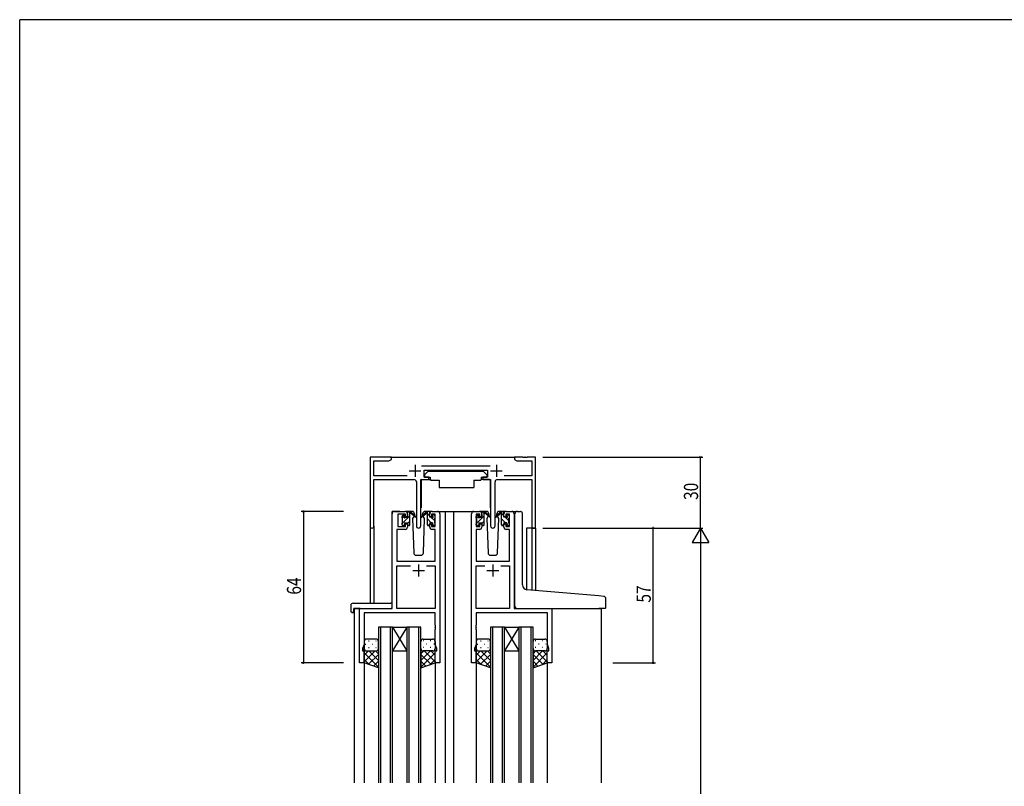
# Model space of a CAD drawing. Extents: x 0 to 1133, y 0 to 806.
# Drawn here: x 4 to 420, y 478 to 802 of the extents above; entities that cross this region are included whole.
import ezdxf

# ---------------------------------------------------------------- set-up
doc = ezdxf.new("R2010")
doc.units = 0
for name, color, linetype in [('YKK_11', 7, 'CONTINUOUS'), ('YKK_12', 2, 'CONTINUOUS'), ('YKK_13', 4, 'CONTINUOUS'), ('YKK_D', 6, 'CONTINUOUS'), ('YKK_ZWAK', 7, 'CONTINUOUS')]:
    doc.layers.add(name, color=color, linetype=linetype)
doc.styles.get("Standard").update_dxf_attribs({"font": 'ROMANS.SHX', "bigfont": 'EXTFONT.SHX'})

# ---------------------------------------------------------------- blocks, each defined once
blk = doc.blocks.new('A201')
at = {"layer": 'YKK_ZWAK', "color": 254, "linetype": 'Continuous'}
for p in [(571, 410), (21, 35)]:
    blk.add_line(p, (21, 410), dxfattribs=at)

msp = doc.modelspace()

# ---------------------------------------------------------------- linework, layer by layer
at = {"layer": 'YKK_11', "color": 0, "linetype": 'ByBlock'}
for p, q in [((152.19, 617), (152.19, 587.82)), ((161.19, 617), (152.19, 617)), ((161.19, 616), (161.19, 617)), ((213.19, 617), (213.19, 616)), ((216.73, 617), (213.19, 617)), ((216.91, 616.88), (216.73, 617)), ((217.46, 616.88), (216.91, 616.88)), ((217.65, 617), (217.46, 616.88)), ((217.73, 617), (217.65, 617)), ((217.91, 616.88), (217.73, 617)), ((218.46, 616.88), (217.91, 616.88)), ((218.65, 617), (218.46, 616.88)), ((222.19, 617), (218.65, 617)), ((222.19, 587), (222.19, 617)), ((153.82, 615.37), (160.1, 615.37)), ((153.82, 609.13), (153.82, 615.37)), ((160.1, 615.37), (161.19, 616)), ((202.89, 613.13), (173.88, 613.13)), ((213.19, 616), (214.28, 615.37)), ((214.28, 615.37), (220.56, 615.37)), ((220.56, 615.37), (220.56, 609.13)), ((167.84, 609.13), (153.82, 609.13)), ((174.99, 611.5), (201.79, 611.5)), ((174.99, 608.5), (174.99, 611.5)), ((176.99, 608.5), (174.99, 608.5)), ((176.99, 607.5), (176.99, 608.5)), ((199.79, 608.5), (199.79, 607.5)), ((201.79, 608.5), (199.79, 608.5)), ((201.79, 611.5), (201.79, 608.5)), ((220.56, 609.13), (208.94, 609.13)), ((153.82, 587.82), (153.82, 607.5)), ((153.82, 607.5), (170.74, 607.5)), ((171.74, 606.5), (171.74, 587.95)), ((173.64, 587.95), (173.64, 607.5)), ((173.64, 607.5), (176.99, 607.5)), ((199.79, 607.5), (203.14, 607.5)), ((203.14, 607.5), (203.14, 587.95)), ((205.04, 587.95), (205.04, 606.5)), ((206.04, 607.5), (220.56, 607.5)), ((220.56, 607.5), (220.56, 587)), ((161.49, 553), (161.49, 593)), ((162.49, 594), (166.99, 594)), ((163.89, 592.8), (163.89, 587.6)), ((167.19, 592.8), (163.89, 592.8)), ((167.19, 591.7), (167.19, 592.8)), ((167.99, 591.7), (167.19, 591.7)), ((167.99, 593), (167.99, 591.7)), ((177.39, 591.7), (177.39, 593)), ((178.19, 591.7), (177.39, 591.7)), ((178.19, 592.8), (178.19, 591.7)), ((179.69, 592.8), (178.19, 592.8)), ((178.39, 594), (180.69, 594)), ((179.69, 587.6), (179.69, 592.8)), ((181.69, 593), (181.69, 530)), ((195.09, 530), (195.09, 593)), ((196.09, 594), (198.39, 594)), ((197.09, 592.8), (197.09, 587.6)), ((198.59, 592.8), (197.09, 592.8)), ((198.59, 591.7), (198.59, 592.8)), ((199.39, 591.7), (198.59, 591.7)), ((199.39, 593), (199.39, 591.7)), ((208.79, 591.7), (208.79, 593)), ((209.59, 591.7), (208.79, 591.7)), ((209.59, 592.8), (209.59, 591.7)), ((211.09, 592.8), (209.59, 592.8)), ((209.79, 594), (212.09, 594)), ((211.09, 587.6), (211.09, 592.8)), ((213.09, 593), (213.09, 553)), ((163.89, 587.6), (167.19, 587.6)), ((167.19, 588.7), (167.99, 588.7)), ((167.19, 587.6), (167.19, 588.7)), ((167.99, 588.7), (167.99, 587.4)), ((177.39, 588.7), (178.19, 588.7)), ((177.39, 587.4), (177.39, 588.7)), ((178.19, 588.7), (178.19, 587.6)), ((178.19, 587.6), (179.69, 587.6)), ((197.09, 587.6), (198.59, 587.6)), ((198.59, 588.7), (199.39, 588.7)), ((198.59, 587.6), (198.59, 588.7)), ((199.39, 588.7), (199.39, 587.4)), ((208.79, 588.7), (209.59, 588.7)), ((208.79, 587.4), (208.79, 588.7)), ((209.59, 588.7), (209.59, 587.6)), ((209.59, 587.6), (211.09, 587.6)), ((163.42, 586.4), (163.42, 573)), ((166.99, 586.4), (163.42, 586.4)), ((179.76, 586.4), (178.39, 586.4)), ((179.76, 573), (179.76, 586.4)), ((197.02, 586.4), (197.02, 573)), ((198.39, 586.4), (197.02, 586.4)), ((211.16, 586.4), (209.79, 586.4)), ((211.16, 573), (211.16, 586.4)), ((220.56, 587), (222.19, 587)), ((163.42, 573), (179.76, 573)), ((163.42, 553), (163.42, 571.07)), ((163.42, 571.07), (169.34, 571.07)), ((176.04, 571.07), (179.76, 571.07)), ((176.04, 571.07), (179.76, 571.07)), ((179.76, 571.07), (179.76, 553)), ((197.02, 573), (211.16, 573)), ((197.02, 553), (197.02, 571.07)), ((197.02, 571.07), (200.74, 571.07)), ((207.44, 571.07), (211.16, 571.07)), ((207.44, 571.07), (211.16, 571.07)), ((211.16, 571.07), (211.16, 553)), ((147.69, 530), (147.69, 553)), ((147.69, 553), (161.49, 553)), ((179.76, 551.07), (149.62, 551.07)), ((149.62, 551.07), (149.62, 537.73)), ((179.76, 553), (163.42, 553)), ((179.76, 545.96), (179.76, 551.07)), ((211.16, 553), (197.02, 553)), ((227.16, 551.07), (197.02, 551.07)), ((197.02, 551.07), (197.02, 545.96)), ((213.09, 553), (229.09, 553)), ((227.16, 537.73), (227.16, 551.07)), ((229.09, 553), (229.09, 530)), ((179.88, 545.77), (179.76, 545.96)), ((179.88, 545.23), (179.88, 545.77)), ((197.02, 545.96), (196.9, 545.77)), ((196.9, 545.77), (196.9, 545.23)), ((179.76, 545.04), (179.88, 545.23)), ((179.76, 544.96), (179.76, 545.04)), ((179.88, 544.77), (179.76, 544.96)), ((179.76, 544.04), (179.88, 544.23)), ((179.76, 537.73), (179.76, 544.04)), ((179.88, 544.23), (179.88, 544.77)), ((196.9, 545.23), (197.02, 545.04)), ((197.02, 544.96), (196.9, 544.77)), ((196.9, 544.77), (196.9, 544.23)), ((196.9, 544.23), (197.02, 544.04)), ((197.02, 545.04), (197.02, 544.96)), ((197.02, 544.04), (197.02, 537.73)), ((149.62, 537.73), (148.99, 536)), ((180.39, 536), (179.76, 537.73)), ((197.02, 537.73), (196.39, 536)), ((227.79, 536), (227.16, 537.73)), ((148.99, 536), (148.99, 535)), ((148.99, 535), (149.69, 535)), ((149.69, 535), (149.69, 530)), ((179.69, 535), (180.39, 535)), ((179.69, 530), (179.69, 535)), ((180.39, 535), (180.39, 536)), ((196.39, 536), (196.39, 535)), ((196.39, 535), (197.09, 535)), ((197.09, 535), (197.09, 530)), ((227.09, 535), (227.79, 535)), ((227.09, 530), (227.09, 535)), ((227.79, 535), (227.79, 536)), ((149.69, 530), (147.69, 530)), ((181.69, 530), (179.69, 530)), ((197.09, 530), (195.09, 530)), ((229.09, 530), (227.09, 530))]:
    msp.add_line(p, q, dxfattribs=at)
at = {"layer": 'YKK_11', "color": 2}
for p, q in [((171.19, 613.7), (171.19, 608.7)), ((205.59, 613.7), (205.59, 608.7)), ((168.69, 611.2), (173.69, 611.2)), ((203.09, 611.2), (208.09, 611.2)), ((172.69, 571.5), (172.69, 566.5)), ((204.09, 571.5), (204.09, 566.5)), ((170.19, 569), (175.19, 569)), ((201.59, 569), (206.59, 569))]:
    msp.add_line(p, q, dxfattribs=at)
at = {"layer": 'YKK_11', "color": 0, "linetype": 'ByBlock'}
for centre, radius, start, end in [((170.74, 606.5), 1, 0, 90), ((206.04, 606.5), 1, 90, 180), ((162.49, 593), 1, 90, 180), ((166.99, 593), 1, 0, 90), ((178.39, 593), 1, 90, 180), ((180.69, 593), 1, 0, 90), ((196.09, 593), 1, 90, 180), ((198.39, 593), 1, 0, 90), ((209.79, 593), 1, 90, 180), ((212.09, 593), 1, 0, 90), ((153, 587.82), 0.815, 180, 0), ((166.99, 587.4), 1, 270, 360), ((172.69, 587.95), 0.95, 180, 0), ((178.39, 587.4), 1, 180, 270), ((198.39, 587.4), 1, 270, 360), ((204.09, 587.95), 0.95, 180, 0), ((209.79, 587.4), 1, 180, 270)]:
    msp.add_arc(centre, radius, start, end, dxfattribs=at)
at = {"layer": 'YKK_12'}
for p, q in [((160.69, 617), (213.69, 617)), ((161.49, 553.3), (161.49, 594)), ((164.69, 594), (161.49, 594)), ((179.54, 594), (186.29, 594)), ((183.89, 594), (183.89, 479.25)), ((186.29, 594), (196.09, 594)), ((187.39, 594), (187.39, 479.25)), ((212.09, 594), (214.13, 594)), ((152.19, 587.82), (152.19, 555.19)), ((153.82, 587.82), (153.82, 555.19)), ((218.29, 587), (218.29, 560.95)), ((222.19, 587), (218.29, 587)), ((220.56, 587), (220.56, 560.74)), ((222.19, 587), (222.19, 560.6)), ((145.49, 553), (145.49, 479.25)), ((147.99, 553), (145.49, 553)), ((228.79, 553), (249.89, 553)), ((249.89, 553), (249.89, 479.25)), ((155.69, 545), (155.69, 479.25)), ((161.69, 545), (155.69, 545)), ((156.69, 479.25), (156.69, 545)), ((160.69, 545), (160.69, 479.25)), ((161.69, 479.25), (161.69, 545)), ((167.69, 545), (161.69, 535)), ((161.69, 545), (167.69, 535)), ((161.69, 545), (167.69, 545)), ((167.69, 545), (167.69, 479.25)), ((173.69, 545), (167.69, 545)), ((168.69, 479.25), (168.69, 545)), ((172.69, 545), (172.69, 479.25)), ((173.69, 479.25), (173.69, 545)), ((203.09, 545), (203.09, 479.25)), ((209.09, 545), (203.09, 545)), ((204.09, 479.25), (204.09, 545)), ((208.09, 545), (208.09, 479.25)), ((209.09, 479.25), (209.09, 545)), ((215.09, 545), (209.09, 535)), ((209.09, 545), (215.09, 535)), ((209.09, 545), (215.09, 545)), ((215.09, 545), (215.09, 479.25)), ((221.09, 545), (215.09, 545)), ((216.09, 479.25), (216.09, 545)), ((220.09, 545), (220.09, 479.25)), ((221.09, 479.25), (221.09, 545)), ((161.69, 535), (167.69, 535)), ((209.09, 535), (215.09, 535)), ((149.69, 530.5), (149.69, 479.25)), ((179.69, 530.5), (179.69, 479.25)), ((197.09, 530.5), (197.09, 479.25)), ((227.09, 530.5), (227.09, 479.25))]:
    msp.add_line(p, q, dxfattribs=at)
at = {"layer": 'YKK_13'}
for p, q in [((176.79, 611.1), (175.19, 609.5)), ((175.19, 609.5), (175.19, 608.5)), ((175.19, 608.5), (177.59, 608.5)), ((176.79, 611.1), (199.99, 611.1)), ((177.59, 608.5), (177.59, 608)), ((177.59, 608), (177.73, 607.2)), ((199.19, 608), (199.05, 607.2)), ((199.19, 608.5), (201.59, 608.5)), ((199.19, 608.5), (199.19, 608)), ((199.99, 611.1), (201.59, 609.5)), ((201.59, 609.5), (201.59, 608.5)), ((173.74, 607.2), (173.74, 595.5)), ((174.04, 607.5), (177.68, 607.5)), ((177.73, 607.2), (181.39, 607.2)), ((181.39, 607.2), (181.39, 604.2)), ((181.39, 604.2), (196.05, 604.2)), ((196.05, 607.2), (196.05, 604.2)), ((196.05, 607.2), (199.05, 607.2)), ((202.73, 607.5), (199.1, 607.5)), ((203.03, 607.2), (203.03, 595.5)), ((165.69, 591.3), (165.69, 591.9)), ((165.74, 591.16), (166.79, 592.21)), ((165.78, 592.11), (166.28, 592.61)), ((165.89, 589.07), (168.99, 592.17)), ((166.79, 592.4), (166.79, 592.06)), ((169.97, 594), (166.99, 594)), ((167.25, 591.6), (167.99, 591.6)), ((167.99, 593.41), (168.58, 594)), ((167.99, 591.6), (167.99, 593.7)), ((168.29, 594), (169.08, 594)), ((168.99, 593.5), (168.99, 594)), ((168.99, 588.3), (168.99, 592.9)), ((169.27, 593.93), (171.45, 591.88)), ((171.42, 591.54), (169.28, 593.23)), ((170.75, 592.07), (170.15, 591.03)), ((170.99, 592.5), (170.92, 592.38)), ((170.97, 593.03), (170.99, 592.5)), ((176.1, 593.93), (173.92, 591.88)), ((173.95, 591.54), (176.09, 593.23)), ((174.38, 592.5), (174.4, 593.03)), ((175.23, 591.03), (174.38, 592.5)), ((174.45, 592.38), (174.38, 592.5)), ((178.39, 594), (175.4, 594)), ((177.09, 594), (176.3, 594)), ((176.39, 593.5), (176.39, 594)), ((176.39, 588.3), (176.39, 592.9)), ((176.43, 593.05), (177.39, 592.1)), ((177.39, 591.6), (177.39, 593.7)), ((178.13, 591.6), (177.39, 591.6)), ((177.88, 591.6), (179.49, 590)), ((178.59, 592.4), (178.59, 592.06)), ((179.6, 592.11), (179.1, 592.61)), ((179.69, 591.3), (179.69, 591.9)), ((197.09, 591.3), (197.09, 591.9)), ((197.16, 591.15), (198.19, 592.18)), ((197.18, 592.11), (197.68, 592.61)), ((197.29, 589.04), (200.39, 592.14)), ((198.19, 592.4), (198.19, 592.06)), ((201.37, 594), (198.39, 594)), ((198.65, 591.6), (199.39, 591.6)), ((199.39, 593.38), (200.01, 594)), ((199.39, 591.6), (199.39, 593.7)), ((199.69, 594), (200.48, 594)), ((200.39, 593.5), (200.39, 594)), ((200.39, 588.3), (200.39, 592.9)), ((200.67, 593.93), (202.85, 591.88)), ((202.82, 591.54), (200.68, 593.23)), ((202.15, 592.07), (201.55, 591.03)), ((202.39, 592.5), (202.32, 592.38)), ((202.37, 593.03), (202.39, 592.5)), ((207.5, 593.93), (205.32, 591.88)), ((205.35, 591.54), (207.49, 593.23)), ((205.78, 592.5), (205.8, 593.03)), ((206.63, 591.03), (205.78, 592.5)), ((205.85, 592.38), (205.78, 592.5)), ((209.79, 594), (206.8, 594)), ((208.49, 594), (207.7, 594)), ((207.79, 593.5), (207.79, 594)), ((207.79, 588.3), (207.79, 592.9)), ((207.83, 593.05), (208.79, 592.1)), ((208.79, 591.6), (208.79, 593.7)), ((209.53, 591.6), (208.79, 591.6)), ((209.28, 591.6), (210.89, 590)), ((209.99, 592.4), (209.99, 592.06)), ((211, 592.11), (210.5, 592.61)), ((211.09, 591.3), (211.09, 591.9)), ((213.39, 561.37), (213.39, 593.03)), ((214.47, 594.03), (215.69, 593.92)), ((215.77, 593.92), (215.69, 593.92)), ((216.69, 562.91), (216.69, 592.92)), ((165.69, 588.3), (165.69, 588.8)), ((165.71, 588.89), (165.8, 588.98)), ((165.89, 589), (165.89, 591.1)), ((166.49, 588), (165.99, 588)), ((166.79, 589.2), (167.99, 589.2)), ((166.79, 589.2), (166.79, 588.3)), ((167.99, 588.92), (168.99, 589.92)), ((167.99, 589.2), (167.99, 588.3)), ((168.69, 588), (168.29, 588)), ((170.15, 591.03), (170.65, 576.47)), ((174.72, 576.47), (175.23, 591.03)), ((176.39, 590.85), (178.04, 589.2)), ((176.39, 588.61), (176.99, 588)), ((176.69, 588), (177.09, 588)), ((177.39, 589.2), (177.39, 588.3)), ((178.59, 589.2), (177.39, 589.2)), ((178.59, 589.2), (178.59, 588.3)), ((178.59, 588.65), (179.24, 588)), ((178.89, 588), (179.39, 588)), ((179.49, 589), (179.49, 591.1)), ((179.69, 588.3), (179.69, 588.8)), ((197.09, 588.84), (197.25, 589)), ((197.09, 588.3), (197.09, 588.8)), ((197.29, 589), (197.29, 591.1)), ((197.89, 588), (197.39, 588)), ((198.19, 589.2), (199.39, 589.2)), ((198.19, 589.2), (198.19, 588.3)), ((199.39, 588.89), (200.39, 589.89)), ((199.39, 589.2), (199.39, 588.3)), ((200.09, 588), (199.69, 588)), ((201.55, 591.03), (202.05, 576.47)), ((206.12, 576.47), (206.63, 591.03)), ((207.79, 590.85), (209.44, 589.2)), ((207.79, 588.61), (208.39, 588)), ((208.09, 588), (208.49, 588)), ((208.79, 589.2), (208.79, 588.3)), ((209.99, 589.2), (208.79, 589.2)), ((209.99, 589.2), (209.99, 588.3)), ((209.99, 588.65), (210.64, 588)), ((210.29, 588), (210.79, 588)), ((210.89, 589), (210.89, 591.1)), ((211.09, 588.3), (211.09, 588.8)), ((171.65, 575.5), (173.72, 575.5)), ((203.05, 575.5), (205.12, 575.5)), ((213.39, 554), (213.39, 561.37)), ((248.97, 558.25), (218.51, 560.92)), ((250.97, 558.08), (248.97, 558.25)), ((144, 554.19), (144, 551.81)), ((145, 555.19), (160.99, 555.19)), ((161.49, 554.19), (161.49, 554.69)), ((161.49, 553.5), (161.49, 554.19)), ((251.89, 553.3), (251.89, 557.08)), ((145, 551.31), (145.19, 551.31)), ((145.19, 552.7), (145.19, 551.81)), ((145.19, 551.31), (145.19, 551.81)), ((145.49, 553), (160.99, 553)), ((214.39, 553), (248.89, 553)), ((251.59, 553), (248.89, 553)), ((149.69, 539), (149.69, 536)), ((150.11, 537.92), (150.31, 537.92)), ((154.69, 540), (150.69, 540)), ((151.52, 539.34), (151.72, 539.34)), ((153.14, 537.92), (153.34, 537.92)), ((154.55, 539.34), (154.75, 539.34)), ((155.69, 536), (155.69, 539)), ((173.69, 536), (173.69, 539)), ((174.82, 539.34), (174.62, 539.34)), ((174.69, 540), (178.69, 540)), ((176.24, 537.92), (176.04, 537.92)), ((177.85, 539.34), (177.65, 539.34)), ((179.27, 537.92), (179.07, 537.92)), ((179.69, 539), (179.69, 536)), ((197.09, 539), (197.09, 536)), ((197.51, 537.92), (197.71, 537.92)), ((202.09, 540), (198.09, 540)), ((198.92, 539.34), (199.12, 539.34)), ((200.54, 537.92), (200.74, 537.92)), ((201.95, 539.34), (202.15, 539.34)), ((203.09, 536), (203.09, 539)), ((221.09, 536), (221.09, 539)), ((222.22, 539.34), (222.02, 539.34)), ((222.09, 540), (226.09, 540)), ((223.64, 537.92), (223.44, 537.92)), ((225.25, 539.34), (225.05, 539.34)), ((226.67, 537.92), (226.47, 537.92)), ((227.09, 539), (227.09, 536)), ((149.69, 536), (149.69, 536)), ((149.69, 530), (149.69, 536)), ((149.69, 533.17), (151.52, 535)), ((149.69, 530.34), (154.35, 535)), ((155.69, 528.15), (149.69, 534.15)), ((150.27, 535.09), (150.31, 535.09)), ((150.69, 535), (154.69, 535)), ((151.52, 536.51), (151.72, 536.51)), ((151.52, 529.35), (155.69, 533.51)), ((155.69, 530.98), (151.67, 535)), ((153.14, 535.09), (153.34, 535.09)), ((155.69, 533.81), (154.5, 535)), ((154.55, 536.51), (154.75, 536.51)), ((155.69, 536), (155.69, 527.86)), ((173.69, 536), (173.69, 527.86)), ((173.69, 533.81), (174.88, 535)), ((173.69, 530.98), (177.71, 535)), ((173.69, 528.15), (179.69, 534.15)), ((177.85, 529.35), (173.69, 533.51)), ((174.82, 536.51), (174.62, 536.51)), ((178.69, 535), (174.69, 535)), ((179.69, 530.34), (175.03, 535)), ((176.24, 535.09), (176.04, 535.09)), ((177.85, 536.51), (177.65, 536.51)), ((179.69, 533.17), (177.86, 535)), ((179.1, 535.09), (179.07, 535.09)), ((179.69, 536), (179.69, 536)), ((179.69, 530), (179.69, 536)), ((197.09, 536), (197.09, 536)), ((197.09, 530), (197.09, 536)), ((197.09, 530.34), (201.75, 535)), ((197.09, 533.17), (198.92, 535)), ((203.09, 528.15), (197.09, 534.15)), ((197.67, 535.09), (197.71, 535.09)), ((198.09, 535), (202.09, 535)), ((198.92, 536.51), (199.12, 536.51)), ((198.92, 529.35), (203.09, 533.51)), ((203.09, 530.98), (199.07, 535)), ((200.54, 535.09), (200.74, 535.09)), ((203.09, 533.81), (201.9, 535)), ((201.95, 536.51), (202.15, 536.51)), ((203.09, 536), (203.09, 527.86)), ((221.09, 536), (221.09, 527.86)), ((221.09, 530.98), (225.11, 535)), ((221.09, 533.81), (222.28, 535)), ((221.09, 528.15), (227.09, 534.15)), ((225.25, 529.35), (221.09, 533.51)), ((222.22, 536.51), (222.02, 536.51)), ((226.09, 535), (222.09, 535)), ((227.09, 530.34), (222.43, 535)), ((223.64, 535.09), (223.44, 535.09)), ((225.25, 536.51), (225.05, 536.51)), ((227.09, 533.17), (225.26, 535)), ((226.5, 535.09), (226.47, 535.09)), ((227.09, 536), (227.09, 536)), ((227.09, 530), (227.09, 536)), ((151.75, 529.26), (149.69, 531.32)), ((155.69, 527.86), (149.69, 530)), ((153.6, 528.6), (155.69, 530.68)), ((175.77, 528.6), (173.69, 530.68)), ((173.69, 527.86), (179.69, 530)), ((177.63, 529.26), (179.69, 531.32)), ((199.15, 529.26), (197.09, 531.32)), ((203.09, 527.86), (197.09, 530)), ((201, 528.6), (203.09, 530.68)), ((223.17, 528.6), (221.09, 530.68)), ((221.09, 527.86), (227.09, 530)), ((225.03, 529.26), (227.09, 531.32))]:
    msp.add_line(p, q, dxfattribs=at)
for centre, radius, start, end in [((174.04, 607.2), 0.3, 90, 180), ((202.73, 607.2), 0.3, 359.9965, 89.9965), ((165.99, 591.9), 0.3, 135, 180), ((165.89, 591.3), 0.2, 180, 270), ((166.49, 592.4), 0.3, 0, 135), ((166.79, 591.6), 0.25, 123.0557, 326.9443), ((166.49, 592.06), 0.3, 303.0557, 0), ((167.25, 591.3), 0.3, 90, 146.9443), ((168.29, 593.7), 0.3, 90, 180), ((168.99, 593.3), 0.2, 20.8833, 233.1301), ((168.69, 592.9), 0.3, 0, 53.1301), ((169.08, 593.7), 0.3, 49.8974, 90), ((169.45, 593.48), 0.3, 200.8833, 234.62), ((169.97, 593), 1, 2, 90), ((171.54, 591.7), 0.2, 234.62, 114.62), ((173.84, 591.7), 0.2, 65.38, 305.38), ((175.4, 593), 1, 90, 178), ((175.92, 593.48), 0.3, 305.38, 339.1167), ((176.3, 593.7), 0.3, 90, 130.1026), ((176.39, 593.3), 0.2, 306.8699, 159.1167), ((176.69, 592.9), 0.3, 126.8699, 180), ((177.09, 593.7), 0.3, 0, 90), ((178.13, 591.3), 0.3, 33.0557, 90), ((178.59, 591.6), 0.25, 213.0557, 56.9443), ((178.89, 592.4), 0.3, 45, 180), ((178.89, 592.06), 0.3, 180, 236.9443), ((179.49, 591.3), 0.2, 270, 0), ((179.39, 591.9), 0.3, 0, 45), ((197.39, 591.9), 0.3, 135, 180), ((197.29, 591.3), 0.2, 180, 270), ((197.89, 592.4), 0.3, 0, 135), ((198.19, 591.6), 0.25, 123.0557, 326.9443), ((197.89, 592.06), 0.3, 303.0557, 0), ((198.65, 591.3), 0.3, 90, 146.9443), ((199.69, 593.7), 0.3, 90, 180), ((200.39, 593.3), 0.2, 20.8833, 233.1301), ((200.09, 592.9), 0.3, 0, 53.1301), ((200.48, 593.7), 0.3, 49.8974, 90), ((200.85, 593.48), 0.3, 200.8833, 234.62), ((201.37, 593), 1, 2, 90), ((202.94, 591.7), 0.2, 234.62, 114.62), ((205.24, 591.7), 0.2, 65.38, 305.38), ((206.8, 593), 1, 90, 178), ((207.32, 593.48), 0.3, 305.38, 339.1167), ((207.7, 593.7), 0.3, 90, 130.1026), ((207.79, 593.3), 0.2, 306.8699, 159.1167), ((208.09, 592.9), 0.3, 126.8699, 180), ((208.49, 593.7), 0.3, 0, 90), ((209.53, 591.3), 0.3, 33.0557, 90), ((209.99, 591.6), 0.25, 213.0557, 56.9443), ((210.29, 592.4), 0.3, 45, 180), ((210.29, 592.06), 0.3, 180, 236.9443), ((210.89, 591.3), 0.2, 270, 0), ((210.79, 591.9), 0.3, 0, 45), ((214.39, 593.03), 1, 85, 180), ((215.69, 592.92), 1, 0, 85), ((165.89, 588.8), 0.2, 90, 180), ((165.99, 588.3), 0.3, 180, 270), ((166.49, 588.3), 0.3, 270, 0), ((168.29, 588.3), 0.3, 180, 270), ((168.69, 588.3), 0.3, 270, 0), ((176.69, 588.3), 0.3, 180, 270), ((177.09, 588.3), 0.3, 270, 0), ((178.89, 588.3), 0.3, 180, 270), ((179.39, 588.3), 0.3, 270, 0), ((179.49, 588.8), 0.2, 0, 90), ((197.29, 588.8), 0.2, 90, 180), ((197.39, 588.3), 0.3, 180, 270), ((197.89, 588.3), 0.3, 270, 0), ((199.69, 588.3), 0.3, 180, 270), ((200.09, 588.3), 0.3, 270, 0), ((208.09, 588.3), 0.3, 180, 270), ((208.49, 588.3), 0.3, 270, 0), ((210.29, 588.3), 0.3, 180, 270), ((210.79, 588.3), 0.3, 270, 0), ((210.89, 588.8), 0.2, 0, 90), ((171.65, 576.5), 1, 182, 270), ((173.72, 576.5), 1, 270, 358), ((203.05, 576.5), 1, 182, 270), ((205.12, 576.5), 1, 270, 358), ((218.69, 562.91), 2, 180, 265), ((250.89, 557.08), 1, 0, 85), ((145, 554.19), 1, 90.0051, 180), ((160.99, 554.69), 0.5, 0, 90.0011), ((214.39, 554), 1, 180, 224.427), ((144.46, 551.8), 0.462, 177.9535, 223.0495), ((144.77, 552.44), 1.15, 236.123, 281.5053), ((145.49, 552.7), 0.3, 90, 180), ((160.99, 553.5), 0.5, 270, 0), ((214.39, 554), 1, 224.427, 270), ((251.59, 553.3), 0.3, 270, 0), ((150.69, 539), 1, 90.0001, 180.0001), ((154.69, 539), 1, 0.0001, 90.0001), ((174.69, 539), 1, 89.9999, 179.9999), ((178.69, 539), 1, 359.9999, 89.9999), ((198.09, 539), 1, 90.0001, 180.0001), ((202.09, 539), 1, 0.0001, 90.0001), ((222.09, 539), 1, 89.9999, 179.9999), ((226.09, 539), 1, 359.9999, 89.9999), ((150.69, 536), 1, 180.0001, 270.0001), ((154.69, 536), 1, 270.0001, 0.0001), ((174.69, 536), 1, 179.9999, 269.9999), ((178.69, 536), 1, 269.9999, 359.9999), ((198.09, 536), 1, 180.0001, 270.0001), ((202.09, 536), 1, 270.0001, 0.0001), ((222.09, 536), 1, 179.9999, 269.9999), ((226.09, 536), 1, 269.9999, 359.9999)]:
    msp.add_arc(centre, radius, start, end, dxfattribs=at)
at = {"layer": 'YKK_D'}
for p, q in [((225.19, 617), (292.89, 617)), ((291.89, 587), (291.89, 617)), ((141, 594), (123, 594)), ((124, 594), (124, 530)), ((225.19, 587), (292.89, 587)), ((225.19, 587), (292.89, 587)), ((254.89, 587), (272.89, 587)), ((271.89, 530), (271.89, 587)), ((291.89, 587), (288.39, 580.94)), ((291.89, 587), (291.89, 574.88)), ((291.89, 587), (295.39, 580.94)), ((288.39, 580.94), (295.39, 580.94)), ((291.89, 580), (291.89, 194)), ((141, 530), (123, 530)), ((254.89, 530), (272.89, 530))]:
    msp.add_line(p, q, dxfattribs=at)
at = {"layer": 'YKK_D', "linetype": 'ByBlock', "const_width": 0.85}
for points in [[(291.89, 616.89, 1), (291.89, 617.11, 1)], [(124, 593.89, 1), (124, 594.11, 1)], [(271.89, 586.89, 1), (271.89, 587.11, 1)], [(124, 530.11, 1), (124, 529.89, 1)], [(271.89, 530.11, 1), (271.89, 529.89, 1)]]:
    msp.add_lwpolyline(points, format="xyb", close=True, dxfattribs=at)

# ---------------------------------------------------------------- block references
at = {"layer": 'YKK_ZWAK', "xscale": 2, "yscale": 2, "zscale": 2}
msp.add_blockref('A201', (-38, -18), dxfattribs=at)

# ---------------------------------------------------------------- texts
at = {"layer": 'YKK_D', "width": 0.8}
for s, p in [('30', (290.89, 598.87)), ('64', (123, 558.82)), ('57', (270.89, 555.45))]:
    msp.add_text(s, height=6, rotation=90, dxfattribs=at).set_placement(p)

doc.saveas('drawing.dxf')
